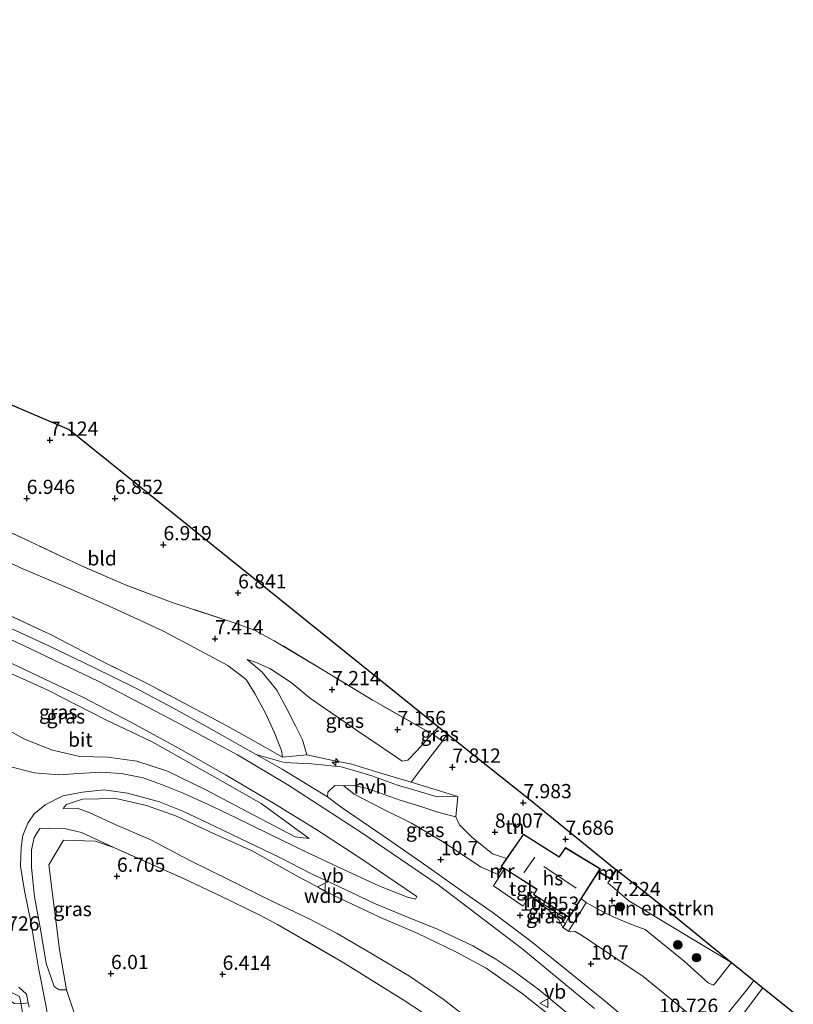
# Model space of a CAD drawing. Units: metres. Extents: x 169998 to 180002, y 424998 to 431251.
# Drawn here: x 172799 to 172935, y 426022 to 426195 of the extents above; entities that cross this region are included whole.
import ezdxf
from ezdxf.enums import TextEntityAlignment as Align

# ---------------------------------------------------------------- set-up
doc = ezdxf.new("R2010")
doc.units = ezdxf.units.M
doc.linetypes.add('IE-TERREINAFSCHEIDING', pattern=[10, 8, -2])
doc.layers.get('0').update_dxf_attribs({"lineweight": 25})
for name, color, linetype, lineweight in [('B-ME-AL-OVERIG-S-B1', 7, 'Continuous', 18), ('B-ME-GR-BOMENSTRUIKEN-GV-B6', 93, 'Continuous', 18), ('B-ME-GR-BOOM-S-B1', 93, 'Continuous', 18), ('B-ME-GW-KRUINLIJN-L-B1', 93, 'Continuous', 18), ('B-ME-GW-TEENLIJN-L-B1', 93, 'Continuous', 18), ('B-ME-IE-GRASLAND-GV-B6', 93, 'Continuous', 18), ('B-ME-IE-GRONDWERKLIJN-GROND_INGERICHT-GV-B6', 253, 'Continuous', 18), ('B-ME-IE-GRONDWERKLIJN-GROND_NIETINGERICHT-GV-B6', 253, 'Continuous', 18), ('B-ME-IE-TERREINAFSCHEIDING-DOORGANG-L-B1', 8, 'IE-TERREINAFSCHEIDING-KUNSTMATIG-OPEN', 18), ('B-ME-IE-TERREINAFSCHEIDING-RASTERHEKWERK-L-B1', 8, 'IE-TERREINAFSCHEIDING', 18), ('B-ME-KG-KADASTRAAL-DAKRAND-L-B1', 13, 'Continuous', 18), ('B-ME-KG-KADASTRAAL-NOKLIJN-L-B1', 13, 'Continuous', 18), ('B-ME-MW-MUUR-GV-B6', 8, 'IE-TERREINAFSCHEIDING-KUNSTMATIG', 18), ('B-ME-OG-BEBOUWING-GV-B6', 173, 'Continuous', 18), ('B-ME-VH-VERH_SOORT-BITUMEN-GV-B6', 8, 'IE-TERREINAFSCHEIDING-NATUURLIJK-HOUTWAL', 18), ('B-ME-VH-VERH_SOORT-HALF_VERHARDING-GV-B6', 8, 'IE-TERREINAFSCHEIDING-NATUURLIJK-HOUTWAL', 18), ('B-ME-VH-VERH_SOORT-TEGELS-GV-B6', 8, 'Continuous', 18), ('B-ME-VW-MEUBILAIR_WEGMEUBILAIR-VERKEERSBORD-S-B1', 8, 'Continuous', 18)]:
    doc.layers.add(name, color=color, linetype=linetype, lineweight=lineweight)
doc.layers.add('B-ME-GW-HOOGTEPUNT-S-B1', color=10, linetype='Continuous')
doc.layers.add('B-ME-KG-KADASTRAAL-OPNAMEDTMGRENS-L-B1', color=10, linetype='Continuous')
doc.styles.add('NLCS-ISO', font='NLCS-ISO.TTF')
doc.linetypes.add('IE-TERREINAFSCHEIDING-KUNSTMATIG', pattern='A,4,[82,NLCS.SHX,S=0.75,R=90,X=0,Y=0],4,-2', length=10)
doc.linetypes.add('IE-TERREINAFSCHEIDING-KUNSTMATIG-OPEN', pattern='A,7,-1.5,[67,NLCS.SHX,S=0.75,R=0,X=0,Y=0],-1.5', length=10)
doc.linetypes.add('IE-TERREINAFSCHEIDING-NATUURLIJK-HOUTWAL', pattern='A,7,-1.5,[67,NLCS.SHX,S=0.75,R=45,X=0,Y=0],-1.5,7,-1.5,[70,NLCS.SHX,S=0.75,R=0,X=0,Y=0],-1.5', length=20)

# ---------------------------------------------------------------- blocks, each defined once
blk = doc.blocks.new('hecto')
for p, q in [((0, 0.625), (-0.625, 0)), ((0, -0.625), (0, 0.625)), ((-0.625, 0), (0.625, 0)), ((0.625, 0), (0, -0.625))]:
    blk.add_line(p, q)
blk = doc.blocks.new('hoogtepunt')
for p, q in [((-0.5, 0), (0.5, 0)), ((0, 0.5), (0, -0.5))]:
    blk.add_line(p, q)
blk = doc.blocks.new('boom')
h = blk.add_hatch(color=256)
edge = h.paths.add_edge_path()
edge.add_arc((0, 0), 0.75, 0, 360)
blk.add_circle((0, 0), 0.75)
blk = doc.blocks.new('verkeersbord')
for p, q in [((0, 0.75), (-0.75, -0.625)), ((0.75, -0.625), (0, 0.75)), ((-0.75, -0.625), (0.75, -0.625))]:
    blk.add_line(p, q)

msp = doc.modelspace()

# ---------------------------------------------------------------- linework, layer by layer
at = {"layer": 'B-ME-GR-BOMENSTRUIKEN-GV-B6'}
msp.add_polyline3d([(172923.74, 426029.316, 6.675), (172905.703, 426040.136, 6.791), (172902.04, 426043.299, 7.658), (172902.47, 426043.971, 7.717), (172903.533, 426045.615, 7.717), (172910.428, 426040.229, 7.008), (172923.74, 426029.316, 6.675)], dxfattribs=at)
at = {"layer": 'B-ME-GW-KRUINLIJN-L-B1'}
for points in [[(172899.667, 426021.209, 10.92), (172886.923, 426031.767, 10.997), (172872.161, 426042.958, 11.014), (172858.772, 426052.075, 11.037), (172845.716, 426060.53, 11.006), (172836.917, 426065.818, 11.022), (172826.052, 426071.637, 10.986), (172812.504, 426078.707, 10.966), (172798.02, 426085.608, 10.938), (172782.4, 426092.667, 10.938), (172767.971, 426098.865, 10.93), (172751.593, 426105.784, 10.934), (172734.707, 426113.116, 10.942), (172722.297, 426118.304, 10.942), (172710.85, 426123.354, 10.926), (172697.504, 426129.11, 10.886), (172687.401, 426133.549, 10.907)], [(172849.467, 426051.094, 10.518), (172841.049, 426057.273, 10.542), (172832.881, 426061.871, 10.522), (172821.875, 426068.085, 10.518), (172813.715, 426071.98, 10.518), (172803.533, 426077.152, 10.518), (172794.162, 426081.416, 10.518), (172784.298, 426085.957, 10.538), (172776.378, 426089.541, 10.582), (172768.179, 426092.877, 10.614), (172761.268, 426095.555, 10.518)], [(172838.569, 426082.559, 7.733), (172841.259, 426080.357, 8.069), (172843.821, 426077.17, 8.468), (172845.644, 426073.805, 9.255), (172847.081, 426070.885, 9.846), (172848.348, 426068.424, 10.357), (172849.114, 426065.783, 10.824)], [(172855.571, 426060.376, 10.445), (172857.388, 426058.9, 10.78), (172862.521, 426056.251, 10.796), (172867.49, 426053.815, 10.629), (172873.244, 426050.412, 10.677), (172879.647, 426046.144, 10.728), (172882.76, 426044.794, 10.649)], [(172892.617, 426019.357, 10.442), (172886.964, 426023.845, 10.506), (172880.625, 426028.283, 10.506), (172875.377, 426031.107, 10.542), (172868.609, 426034.405, 10.53), (172862.056, 426037.21, 10.427), (172853.853, 426041.082, 10.263), (172847.482, 426044.417, 10.195), (172839.489, 426048.909, 10.019), (172832.673, 426051.962, 9.812), (172826.171, 426055.054, 9.38), (172820.88, 426056.902, 9.129), (172815.516, 426058.133, 8.949), (172809.608, 426058.011, 8.57), (172806.815, 426057.104, 8.434), (172806.246, 426056.364, 8.242)], [(172815.141, 426049.501, 6.832), (172809.479, 426052.182, 7.675), (172806.678, 426052.807, 7.979), (172803.73, 426052.921, 8.214), (172802.114, 426052.853, 8.354), (172801.108, 426051.263, 8.214), (172800.656, 426049.11, 8.11), (172800.646, 426046.011, 7.795), (172801.179, 426040.842, 7.575), (172802.316, 426034.838, 7.304), (172803.217, 426029.15, 6.896), (172804.633, 426025.086, 6.649), (172805.52, 426024.485, 6.493), (172806.798, 426024.476, 6.172)], [(172888.256, 426041.122, 10.665), (172891.642, 426038.483, 10.764), (172893.393, 426036.787, 10.784), (172894.092, 426035.459, 10.744)], [(172927.699, 426026.132, 9.826), (172926.672, 426024.81, 9.909), (172921.953, 426018.921, 10.291), (172920.774, 426018.485, 10.344), (172919.503, 426018.388, 10.314), (172918.544, 426018.649, 10.344), (172916.482, 426020.112, 10.389), (172908.227, 426026.825, 10.464), (172897.563, 426034.017, 10.419), (172896.295, 426034.741, 10.411), (172895.1, 426034.836, 10.7)], [(172787.671, 426027.083, 6.338), (172789.794, 426025.544, 6.626), (172791.565, 426024.887, 6.562), (172793.213, 426024.663, 6.554), (172794.467, 426024.189, 6.522), (172796.686, 426022.739, 6.586), (172797.668, 426022.106, 6.594), (172798.822, 426022.02, 6.746)]]:
    msp.add_polyline3d(points, dxfattribs=at)
at = {"layer": 'B-ME-GW-TEENLIJN-L-B1'}
msp.add_line((172894.543, 426037.079, 10.221), (172888.256, 426041.122, 10.665), dxfattribs=at)
for points in [[(172844.794, 426065.412, 10.964), (172844.643, 426066.582, 10.493), (172843.409, 426069.686, 9.83), (172841.757, 426073.223, 8.995), (172840.005, 426076.499, 8.261), (172838.4, 426079.065, 7.725), (172835.201, 426081.516, 7.606), (172831.049, 426083.767, 7.578), (172823.746, 426087.595, 7.594), (172814.859, 426091.692, 7.749), (172807.197, 426095.095, 7.705), (172798.721, 426098.678, 7.749), (172790.86, 426102.41, 7.757), (172782.044, 426106.34, 7.725), (172771.782, 426111.191, 7.705), (172761.852, 426115.263, 7.682), (172751.819, 426119.735, 7.69), (172745.687, 426122.432, 7.69), (172739.797, 426125.14, 7.678), (172732.522, 426128.389, 7.606), (172725.17, 426131.479, 7.522), (172717.326, 426135.098, 7.486), (172709.294, 426138.727, 7.53), (172694.1, 426144.842, 7.699)], [(172761.268, 426095.555, 10.518), (172764.129, 426092.709, 10.419), (172769.43, 426088.572, 10.243), (172774.713, 426084.572, 9.847), (172781.083, 426079.539, 9.56), (172786.337, 426075.966, 9.296), (172791.104, 426072.915, 9.177), (172795.044, 426070.946, 9.077), (172799.452, 426068.546, 8.913), (172804.373, 426066.603, 8.917), (172809.14, 426065.534, 8.989), (172814.119, 426065.421, 9.125), (172819.216, 426064.677, 9.412), (172824.595, 426062.948, 9.544), (172831.217, 426059.739, 9.851), (172839.792, 426055.207, 10.059), (172847.036, 426051.376, 10.335), (172849.467, 426051.094, 10.518)], [(172872.264, 426070.731, 6.943), (172871.11, 426069.526, 6.983), (172868.412, 426066.533, 7.338), (172866.86, 426064.884, 7.67), (172865.871, 426064.711, 7.741), (172864.698, 426065.501, 7.741), (172857.623, 426070.273, 7.586), (172849.741, 426075.684, 7.526), (172846.319, 426078.552, 7.65), (172842.583, 426080.996, 7.678), (172840.031, 426082.12, 7.737), (172838.569, 426082.559, 7.733)], [(172855.571, 426060.376, 10.445), (172857.405, 426060.418, 10.213), (172859.705, 426059.876, 9.914), (172862.692, 426058.858, 9.647), (172865.701, 426057.803, 9.27), (172868.953, 426056.756, 8.816), (172872.309, 426055.674, 8.64), (172875.318, 426054.909, 8.452), (172875.918, 426053.473, 8.433), (172878.078, 426051.319, 8.386), (172881.721, 426048.423, 8.408), (172884.211, 426047.586, 7.897)], [(172878.497, 426018.626, 7.384), (172873.086, 426022.828, 7.396), (172867.124, 426026.874, 7.4), (172860.348, 426030.954, 7.32), (172854.418, 426034.425, 7.316), (172849.484, 426036.963, 7.344), (172842.368, 426040.351, 7.288), (172835.762, 426043.662, 7.252), (172828.401, 426047.294, 7.088), (172821.648, 426050.883, 6.996), (172815.366, 426053.555, 6.944), (172812.953, 426054.67, 7.144), (172810.811, 426055.682, 7.587), (172808.687, 426056.403, 7.987), (172806.246, 426056.364, 8.242)], [(172815.141, 426049.501, 6.832), (172811.835, 426050.601, 6.847), (172806.311, 426050.821, 6.915), (172803.722, 426046.47, 6.787), (172805.561, 426031.583, 6.532), (172806.798, 426024.476, 6.172)], [(172923.74, 426029.316, 6.675), (172921.571, 426026.536, 6.931), (172921.008, 426025.784, 7.027), (172920.604, 426025.29, 7.047), (172919.668, 426025.742, 7.067), (172915.466, 426029.506, 6.899), (172908.611, 426035.131, 6.951), (172905.882, 426036.118, 7.222), (172902.952, 426037.306, 7.51), (172901.265, 426038.136, 7.666), (172898.183, 426039.861, 7.929)]]:
    msp.add_polyline3d(points, dxfattribs=at)
at = {"layer": 'B-ME-IE-GRASLAND-GV-B6'}
for points in [[(172790.243, 426108.052, 7.454), (172801.397, 426102.82, 7.502), (172809.329, 426099.081, 7.45), (172817.318, 426095.622, 7.422), (172825.582, 426092.541, 7.29), (172836.852, 426088.836, 7.106), (172839.869, 426087.719, 7.095), (172843.359, 426085.873, 7.075), (172851.768, 426080.83, 7.126), (172859.964, 426075.819, 7.126), (172869.318, 426070.473, 6.999), (172871.11, 426069.526, 6.983), (172868.412, 426066.533, 7.338), (172866.86, 426064.884, 7.67), (172865.871, 426064.711, 7.741), (172864.698, 426065.501, 7.741), (172857.623, 426070.273, 7.586), (172849.741, 426075.684, 7.526), (172846.319, 426078.552, 7.65), (172842.583, 426080.996, 7.678), (172840.031, 426082.12, 7.737), (172838.569, 426082.559, 7.733), (172841.259, 426080.357, 8.069), (172843.821, 426077.17, 8.468), (172845.644, 426073.805, 9.255), (172847.081, 426070.885, 9.846), (172848.348, 426068.424, 10.357), (172849.114, 426065.783, 10.824), (172844.794, 426065.412, 10.964)], [(172844.794, 426065.412, 10.964), (172844.643, 426066.582, 10.493), (172843.409, 426069.686, 9.83), (172841.757, 426073.223, 8.995), (172840.005, 426076.499, 8.261), (172838.4, 426079.065, 7.725), (172835.201, 426081.516, 7.606), (172831.049, 426083.767, 7.578), (172823.746, 426087.595, 7.594), (172814.859, 426091.692, 7.749), (172807.197, 426095.095, 7.705), (172798.721, 426098.678, 7.749), (172790.86, 426102.41, 7.757)], [(172790.86, 426102.41, 7.757), (172798.721, 426098.678, 7.749), (172807.197, 426095.095, 7.705), (172814.859, 426091.692, 7.749), (172823.746, 426087.595, 7.594), (172831.049, 426083.767, 7.578), (172835.201, 426081.516, 7.606), (172838.4, 426079.065, 7.725), (172840.005, 426076.499, 8.261), (172841.757, 426073.223, 8.995), (172843.409, 426069.686, 9.83), (172844.643, 426066.582, 10.493), (172844.794, 426065.412, 10.964)], [(172794.762, 426091.267, 10.892), (172804.116, 426086.879, 11.002), (172812.676, 426082.457, 10.96), (172821.148, 426078.288, 10.948), (172829.498, 426073.835, 10.948), (172835.148, 426070.859, 10.948), (172840.603, 426067.778, 10.964), (172844.794, 426065.412, 10.964)], [(172844.794, 426065.412, 10.964), (172840.603, 426067.778, 10.964), (172835.148, 426070.859, 10.948), (172829.498, 426073.835, 10.948), (172821.148, 426078.288, 10.948), (172812.676, 426082.457, 10.96), (172804.116, 426086.879, 11.002), (172794.762, 426091.267, 10.892)], [(172844.794, 426065.412, 10.964), (172849.114, 426065.783, 10.824), (172853.935, 426064.743, 10.665), (172856.766, 426064.229, 10.405), (172862.098, 426062.559, 9.85), (172867.435, 426061.007, 9.051), (172875.634, 426058.479, 8.273), (172871.593, 426058.561, 8.613), (172868.497, 426059.476, 8.911), (172865.057, 426060.465, 9.231), (172860.489, 426062.118, 9.786), (172857.167, 426063.093, 10.256), (172855.134, 426063.7, 10.504), (172849.928, 426064.199, 10.732), (172845.094, 426064.47, 10.815), (172840.162, 426065.869, 10.943), (172831.34, 426070.875, 10.916), (172825.525, 426074.096, 10.984), (172818.9, 426077.597, 10.93), (172811.513, 426081.237, 10.964), (172803.698, 426084.991, 10.964), (172794.106, 426089.377, 10.904)], [(172790.373, 426085.066, 10.728), (172799.446, 426080.801, 10.728), (172809.672, 426075.939, 10.72), (172818.228, 426071.465, 10.68), (172826.491, 426066.989, 10.68), (172834.897, 426062.215, 10.68), (172843.227, 426057.334, 10.68), (172850.646, 426052.755, 10.68), (172858.61, 426047.611, 10.68), (172864.601, 426043.503, 10.744), (172868.439, 426040.891, 10.768), (172868.177, 426040.438, 10.808), (172866.769, 426040.763, 10.736), (172861.765, 426042.755, 10.633), (172855.428, 426045.691, 10.493), (172848.913, 426048.757, 10.325), (172842.283, 426051.96, 10.066), (172836.663, 426054.742, 9.87), (172831.529, 426057.188, 9.674), (172827.309, 426059.083, 9.494), (172823.549, 426060.609, 9.443), (172820.303, 426061.755, 9.291), (172816.493, 426062.533, 9.067), (172812.821, 426062.733, 8.876), (172808.968, 426062.501, 8.816), (172805.461, 426062.298, 8.716), (172801.207, 426062.66, 8.716), (172796.562, 426063.813, 8.836)], [(172849.114, 426065.783, 10.824), (172848.348, 426068.424, 10.357), (172847.081, 426070.885, 9.846), (172845.644, 426073.805, 9.255), (172843.821, 426077.17, 8.468), (172841.259, 426080.357, 8.069), (172838.569, 426082.559, 7.733), (172840.031, 426082.12, 7.737), (172842.583, 426080.996, 7.678), (172846.319, 426078.552, 7.65), (172849.741, 426075.684, 7.526), (172857.623, 426070.273, 7.586), (172864.698, 426065.501, 7.741), (172865.871, 426064.711, 7.741), (172866.86, 426064.884, 7.67), (172868.412, 426066.533, 7.338), (172871.11, 426069.526, 6.983), (172872.967, 426068.187, 7.594), (172869.005, 426063.105, 8.348), (172867.435, 426061.007, 9.051), (172862.098, 426062.559, 9.85), (172856.766, 426064.229, 10.405), (172853.935, 426064.743, 10.665), (172849.114, 426065.783, 10.824)], [(172794.162, 426081.416, 10.518), (172803.533, 426077.152, 10.518), (172813.715, 426071.98, 10.518), (172821.875, 426068.085, 10.518), (172832.881, 426061.871, 10.522), (172841.049, 426057.273, 10.542)], [(172849.467, 426051.094, 10.518), (172841.049, 426057.273, 10.542), (172832.881, 426061.871, 10.522), (172821.875, 426068.085, 10.518), (172813.715, 426071.98, 10.518), (172803.533, 426077.152, 10.518), (172794.162, 426081.416, 10.518)], [(172841.049, 426057.273, 10.542), (172849.467, 426051.094, 10.518), (172847.036, 426051.376, 10.335), (172839.792, 426055.207, 10.059), (172831.217, 426059.739, 9.851), (172824.595, 426062.948, 9.544), (172819.216, 426064.677, 9.412), (172814.119, 426065.421, 9.125), (172809.14, 426065.534, 8.989), (172804.373, 426066.603, 8.917), (172799.452, 426068.546, 8.913), (172795.044, 426070.946, 9.077)], [(172795.044, 426070.946, 9.077), (172799.452, 426068.546, 8.913), (172804.373, 426066.603, 8.917), (172809.14, 426065.534, 8.989), (172814.119, 426065.421, 9.125), (172819.216, 426064.677, 9.412), (172824.595, 426062.948, 9.544), (172831.217, 426059.739, 9.851), (172839.792, 426055.207, 10.059), (172847.036, 426051.376, 10.335), (172849.467, 426051.094, 10.518)], [(172872.967, 426068.187, 7.594), (172871.11, 426069.526, 6.983), (172872.264, 426070.731, 6.943), (172873.78, 426069.512, 7.646), (172872.967, 426068.187, 7.594)], [(172905.321, 426019.353, 10.772), (172901.279, 426022.744, 10.851), (172894.545, 426028.197, 10.88), (172888.503, 426033.031, 10.88), (172881.855, 426038.049, 10.958), (172876.476, 426041.767, 10.916), (172869.215, 426046.914, 10.916), (172862.528, 426051.543, 10.916), (172855.099, 426056.591, 10.948), (172852.742, 426058.404, 10.831), (172852.771, 426059.216, 10.795), (172854.031, 426060.41, 10.667), (172855.571, 426060.376, 10.445)], [(172875.318, 426054.909, 8.452), (172875.918, 426053.473, 8.433), (172878.078, 426051.319, 8.386), (172881.721, 426048.423, 8.408), (172884.211, 426047.586, 7.897), (172883.235, 426046.182, 9.802), (172883.501, 426046.012, 9.819), (172882.76, 426044.794, 10.649), (172879.647, 426046.144, 10.728), (172873.244, 426050.412, 10.677), (172867.49, 426053.815, 10.629), (172862.521, 426056.251, 10.796), (172857.388, 426058.9, 10.78), (172855.571, 426060.376, 10.445), (172857.405, 426060.418, 10.213), (172859.705, 426059.876, 9.914), (172862.692, 426058.858, 9.647), (172865.701, 426057.803, 9.27), (172868.953, 426056.756, 8.816), (172872.309, 426055.674, 8.64), (172875.318, 426054.909, 8.452)], [(172855.571, 426060.376, 10.445), (172857.388, 426058.9, 10.78), (172862.521, 426056.251, 10.796), (172867.49, 426053.815, 10.629), (172873.244, 426050.412, 10.677), (172879.647, 426046.144, 10.728), (172882.76, 426044.794, 10.649), (172883.092, 426044.578, 10.661), (172881.888, 426042.8, 10.732), (172887.112, 426039.233, 10.74), (172888.256, 426041.122, 10.665), (172891.642, 426038.483, 10.764), (172893.393, 426036.787, 10.784), (172894.092, 426035.459, 10.744), (172895.1, 426034.836, 10.7), (172896.295, 426034.741, 10.411), (172897.563, 426034.017, 10.419), (172908.227, 426026.825, 10.464), (172916.482, 426020.112, 10.389)], [(172803.992, 426017.004, 6.464), (172803.151, 426022.161, 6.631), (172801.911, 426028.367, 7.046), (172800.556, 426036.443, 7.366), (172799.438, 426041.912, 7.715), (172798.712, 426046.212, 8.067), (172798.861, 426049.513, 8.141), (172799.123, 426051.637, 8.321), (172799.997, 426053.788, 8.376), (172801.13, 426055.463, 8.372), (172803.077, 426056.999, 8.38), (172806.153, 426058.611, 8.452), (172809.615, 426059.251, 8.632), (172813.455, 426059.626, 8.792), (172817.568, 426059.053, 8.979), (172823.149, 426057.534, 9.2), (172827.254, 426055.9, 9.427), (172832.945, 426053.213, 9.712), (172838.805, 426050.402, 10.004), (172844.323, 426047.73, 10.133), (172849.933, 426044.916, 10.388), (172854.838, 426042.596, 10.373), (172860.897, 426039.739, 10.481), (172866.376, 426037.446, 10.577), (172872.044, 426035.184, 10.617), (172878.298, 426032.237, 10.674), (172882.332, 426029.875, 10.695), (172885.513, 426027.756, 10.697), (172889.957, 426024.471, 10.756), (172897.87, 426017.922, 10.703)], [(172878.497, 426018.626, 7.384), (172873.086, 426022.828, 7.396), (172867.124, 426026.874, 7.4), (172860.348, 426030.954, 7.32), (172854.418, 426034.425, 7.316), (172849.484, 426036.963, 7.344), (172842.368, 426040.351, 7.288), (172835.762, 426043.662, 7.252), (172828.401, 426047.294, 7.088), (172821.648, 426050.883, 6.996), (172815.366, 426053.555, 6.944), (172812.953, 426054.67, 7.144), (172810.811, 426055.682, 7.587), (172808.687, 426056.403, 7.987), (172806.246, 426056.364, 8.242), (172806.815, 426057.104, 8.434), (172809.608, 426058.011, 8.57), (172815.516, 426058.133, 8.949), (172820.88, 426056.902, 9.129), (172826.171, 426055.054, 9.38), (172832.673, 426051.962, 9.812), (172839.489, 426048.909, 10.019), (172847.482, 426044.417, 10.195), (172853.853, 426041.082, 10.263), (172862.056, 426037.21, 10.427), (172868.609, 426034.405, 10.53), (172875.377, 426031.107, 10.542), (172880.625, 426028.283, 10.506), (172886.964, 426023.845, 10.506), (172892.617, 426019.357, 10.442)], [(172892.617, 426019.357, 10.442), (172886.964, 426023.845, 10.506), (172880.625, 426028.283, 10.506), (172875.377, 426031.107, 10.542), (172868.609, 426034.405, 10.53), (172862.056, 426037.21, 10.427), (172853.853, 426041.082, 10.263), (172847.482, 426044.417, 10.195), (172839.489, 426048.909, 10.019), (172832.673, 426051.962, 9.812), (172826.171, 426055.054, 9.38), (172820.88, 426056.902, 9.129), (172815.516, 426058.133, 8.949), (172809.608, 426058.011, 8.57), (172806.815, 426057.104, 8.434), (172806.246, 426056.364, 8.242), (172808.687, 426056.403, 7.987), (172810.811, 426055.682, 7.587), (172812.953, 426054.67, 7.144), (172815.366, 426053.555, 6.944), (172821.648, 426050.883, 6.996), (172828.401, 426047.294, 7.088), (172835.762, 426043.662, 7.252), (172842.368, 426040.351, 7.288), (172849.484, 426036.963, 7.344), (172854.418, 426034.425, 7.316), (172860.348, 426030.954, 7.32), (172867.124, 426026.874, 7.4), (172873.086, 426022.828, 7.396), (172878.497, 426018.626, 7.384)], [(172815.141, 426049.501, 6.832), (172811.835, 426050.601, 6.847), (172806.311, 426050.821, 6.915), (172803.722, 426046.47, 6.787), (172805.561, 426031.583, 6.532), (172806.798, 426024.476, 6.172), (172805.52, 426024.485, 6.493), (172804.633, 426025.086, 6.649), (172803.217, 426029.15, 6.896), (172802.316, 426034.838, 7.304), (172801.179, 426040.842, 7.575), (172800.646, 426046.011, 7.795), (172800.656, 426049.11, 8.11), (172801.108, 426051.263, 8.214), (172802.114, 426052.853, 8.354), (172803.73, 426052.921, 8.214), (172806.678, 426052.807, 7.979), (172809.479, 426052.182, 7.675), (172815.141, 426049.501, 6.832)], [(172869.586, 426020.402, 7.305), (172866.029, 426022.753, 7.365), (172855.767, 426029.145, 7.17), (172843.902, 426035.987, 7.29), (172840.819, 426037.603, 7.215), (172833.722, 426041.081, 7.2), (172827.418, 426044.07, 7.08), (172815.141, 426049.501, 6.832), (172809.479, 426052.182, 7.675), (172806.678, 426052.807, 7.979), (172803.73, 426052.921, 8.214), (172802.114, 426052.853, 8.354), (172801.108, 426051.263, 8.214), (172800.656, 426049.11, 8.11), (172800.646, 426046.011, 7.795), (172801.179, 426040.842, 7.575), (172802.316, 426034.838, 7.304), (172803.217, 426029.15, 6.896), (172804.633, 426025.086, 6.649), (172805.52, 426024.485, 6.493), (172806.798, 426024.476, 6.172), (172808.506, 426019.4, 6.242)], [(172902.47, 426043.971, 7.717), (172902.04, 426043.299, 7.658), (172905.703, 426040.136, 6.791), (172923.74, 426029.316, 6.675), (172921.571, 426026.536, 6.931), (172921.008, 426025.784, 7.027), (172920.604, 426025.29, 7.047), (172919.668, 426025.742, 7.067), (172915.466, 426029.506, 6.899), (172908.611, 426035.131, 6.951), (172905.882, 426036.118, 7.222), (172902.952, 426037.306, 7.51), (172901.265, 426038.136, 7.666), (172898.183, 426039.861, 7.929), (172897.319, 426040.465, 7.897), (172900.365, 426045.24, 7.897), (172902.47, 426043.971, 7.717)], [(172888.256, 426041.122, 10.665), (172894.543, 426037.079, 10.221), (172894.161, 426036.444, 10.357), (172894.555, 426036.178, 10.357), (172894.092, 426035.459, 10.744), (172893.393, 426036.787, 10.784), (172891.642, 426038.483, 10.764), (172888.256, 426041.122, 10.665)], [(172923.74, 426029.316, 6.675), (172927.699, 426026.132, 9.826), (172926.672, 426024.81, 9.909), (172921.953, 426018.921, 10.291), (172920.774, 426018.485, 10.344), (172919.503, 426018.388, 10.314), (172918.544, 426018.649, 10.344), (172916.482, 426020.112, 10.389), (172908.227, 426026.825, 10.464), (172897.563, 426034.017, 10.419), (172896.295, 426034.741, 10.411), (172895.1, 426034.836, 10.7), (172896.29, 426036.696, 9.315), (172898.183, 426039.861, 7.929), (172901.265, 426038.136, 7.666), (172902.952, 426037.306, 7.51), (172905.882, 426036.118, 7.222), (172908.611, 426035.131, 6.951), (172915.466, 426029.506, 6.899), (172919.668, 426025.742, 7.067), (172920.604, 426025.29, 7.047), (172921.008, 426025.784, 7.027), (172921.571, 426026.536, 6.931), (172923.74, 426029.316, 6.675)], [(172779.727, 426021.039, 5.12), (172784.709, 426024.852, 5.872), (172787.671, 426027.083, 6.338), (172789.794, 426025.544, 6.626), (172791.565, 426024.887, 6.562), (172793.213, 426024.663, 6.554), (172794.467, 426024.189, 6.522), (172796.686, 426022.739, 6.586), (172797.668, 426022.106, 6.594), (172798.822, 426022.02, 6.746)], [(172798.822, 426022.02, 6.746), (172797.668, 426022.106, 6.594), (172796.686, 426022.739, 6.586), (172794.467, 426024.189, 6.522), (172793.213, 426024.663, 6.554), (172791.565, 426024.887, 6.562), (172789.794, 426025.544, 6.626), (172787.671, 426027.083, 6.338), (172789.041, 426028.116, 6.554), (172792.449, 426026.316, 6.738), (172794.502, 426025.976, 6.81), (172796.088, 426024.566, 6.746), (172798.548, 426023.324, 6.81), (172798.822, 426022.02, 6.746)], [(172921.953, 426018.921, 10.291), (172926.672, 426024.81, 9.909), (172927.699, 426026.132, 9.826), (172929.26, 426024.876, 10.058), (172925.686, 426020.073, 10.249)], [(172798.855, 426021.862, 6.738), (172798.822, 426022.02, 6.746), (172800.099, 426022.198, 6.778), (172800.26, 426021.441, 6.739)], [(172798.822, 426022.02, 6.746), (172798.855, 426021.862, 6.738), (172800.53, 426011.917, 6.482), (172803.002, 425999.302, 6.242), (172805.36, 425986.518, 6.218), (172809.32, 425967.058, 6.314), (172813.825, 425947.392, 6.378), (172818.52, 425927.666, 6.45), (172823.638, 425908.665, 6.514), (172829.4, 425888.761, 6.706), (172834.038, 425873.17, 6.842), (172841.605, 425851.249, 7.21), (172847.322, 425834.59, 7.25), (172854.323, 425815.887, 7.474), (172861.325, 425797.682, 7.618), (172870.33, 425774.519, 7.834), (172877.397, 425756.518, 7.775)]]:
    msp.add_polyline3d(points, dxfattribs=at)
at = {"layer": 'B-ME-IE-GRONDWERKLIJN-GROND_INGERICHT-GV-B6'}
for points in [[(172872.264, 426070.731, 6.943), (172871.11, 426069.526, 6.983), (172869.318, 426070.473, 6.999), (172859.964, 426075.819, 7.126), (172851.768, 426080.83, 7.126), (172843.359, 426085.873, 7.075), (172839.869, 426087.719, 7.095), (172836.852, 426088.836, 7.106), (172825.582, 426092.541, 7.29), (172817.318, 426095.622, 7.422), (172809.329, 426099.081, 7.45), (172801.397, 426102.82, 7.502), (172790.243, 426108.052, 7.454), (172779.525, 426112.669, 7.45), (172768.7, 426117.473, 7.45), (172757.94, 426122.193, 7.446), (172748.512, 426125.915, 7.454), (172751.464, 426130.756, 6.975), (172753.601, 426133.795, 6.975), (172760.198, 426143.038, 6.975), (172807.274, 426123.019, 7.188), (172872.264, 426070.731, 6.943)], [(172903.455, 426045.678, 7.717), (172902.436, 426044.109, 7.724), (172900.419, 426045.325, 7.897), (172900.703, 426045.769, 7.897), (172894.559, 426049.488, 7.897), (172893.469, 426047.859, 7.897), (172887.194, 426051.88, 7.897), (172884.211, 426047.586, 7.897), (172881.721, 426048.423, 8.408), (172878.078, 426051.319, 8.386), (172875.918, 426053.473, 8.433), (172875.318, 426054.909, 8.452), (172875.634, 426058.479, 8.273), (172867.435, 426061.007, 9.051), (172869.005, 426063.105, 8.348), (172872.967, 426068.187, 7.594), (172873.78, 426069.512, 7.646), (172888.064, 426058.138, 8.035), (172903.455, 426045.678, 7.717)], [(172808.506, 426019.4, 6.242), (172806.798, 426024.476, 6.172), (172805.561, 426031.583, 6.532), (172803.722, 426046.47, 6.787), (172806.311, 426050.821, 6.915), (172811.835, 426050.601, 6.847), (172815.141, 426049.501, 6.832)], [(172815.141, 426049.501, 6.832), (172827.418, 426044.07, 7.08), (172833.722, 426041.081, 7.2), (172840.819, 426037.603, 7.215), (172843.902, 426035.987, 7.29), (172855.767, 426029.145, 7.17), (172866.029, 426022.753, 7.365), (172869.586, 426020.402, 7.305)]]:
    msp.add_polyline3d(points, dxfattribs=at)
at = {"layer": 'B-ME-IE-GRONDWERKLIJN-GROND_NIETINGERICHT-GV-B6'}
for points in [[(172798.42, 426024.974, 6.893), (172799.772, 426023.739, 6.858)], [(172799.772, 426023.739, 6.858), (172800.099, 426022.198, 6.778), (172798.822, 426022.02, 6.746), (172798.548, 426023.324, 6.81)]]:
    msp.add_polyline3d(points, dxfattribs=at)
at = {"layer": 'B-ME-IE-TERREINAFSCHEIDING-DOORGANG-L-B1'}
for p, q in [((172844.794, 426065.412, 10.964), (172849.114, 426065.783, 10.824)), ((172875.318, 426054.909, 8.452), (172875.634, 426058.479, 8.273))]:
    msp.add_line(p, q, dxfattribs=at)
at = {"layer": 'B-ME-IE-TERREINAFSCHEIDING-RASTERHEKWERK-L-B1'}
msp.add_line((172867.435, 426061.007, 9.051), (172875.634, 426058.479, 8.273), dxfattribs=at)
for points in [[(172844.794, 426065.412, 10.964), (172840.603, 426067.778, 10.964), (172835.148, 426070.859, 10.948), (172829.498, 426073.835, 10.948), (172821.148, 426078.288, 10.948), (172812.676, 426082.457, 10.96), (172804.116, 426086.879, 11.002), (172794.762, 426091.267, 10.892), (172786.846, 426094.951, 10.879), (172778.228, 426098.543, 10.816), (172766.744, 426103.407, 10.816), (172755.278, 426108.357, 10.876), (172746.663, 426111.967, 10.876), (172736.264, 426116.421, 10.876), (172724.139, 426121.6, 10.852), (172712.133, 426126.819, 10.848), (172700.271, 426131.921, 10.868), (172689.233, 426136.638, 10.964), (172677.535, 426141.888, 10.903), (172669.018, 426145.615, 10.895), (172652.118, 426152.946, 10.964)], [(172872.967, 426068.187, 7.594), (172871.11, 426069.526, 6.983), (172869.318, 426070.473, 6.999), (172859.964, 426075.819, 7.126), (172851.768, 426080.83, 7.126), (172843.359, 426085.873, 7.075), (172839.869, 426087.719, 7.095), (172836.852, 426088.836, 7.106), (172825.582, 426092.541, 7.29), (172817.318, 426095.622, 7.422), (172809.329, 426099.081, 7.45), (172801.397, 426102.82, 7.502), (172790.243, 426108.052, 7.454), (172779.525, 426112.669, 7.45), (172768.7, 426117.473, 7.45), (172757.94, 426122.193, 7.446), (172748.512, 426125.915, 7.454)], [(172849.114, 426065.783, 10.824), (172853.935, 426064.743, 10.665), (172856.766, 426064.229, 10.405), (172862.098, 426062.559, 9.85), (172867.435, 426061.007, 9.051), (172869.005, 426063.105, 8.348), (172872.967, 426068.187, 7.594), (172873.78, 426069.512, 7.646)], [(172977.141, 425906.721, 6.382), (172970.842, 425913.354, 6.592), (172966.521, 425918.001, 6.802), (172951.163, 425935.954, 6.742), (172938.449, 425950.896, 6.72), (172925.998, 425965.044, 6.615), (172912.425, 425980.047, 6.742), (172904.947, 425987.997, 6.825), (172900.834, 425992.382, 6.915), (172893.676, 425999.577, 7.08), (172889.247, 426003.785, 7.125), (172878.79, 426013.22, 7.155), (172872.319, 426018.485, 7.267), (172869.586, 426020.402, 7.305), (172866.029, 426022.753, 7.365), (172855.767, 426029.145, 7.17), (172843.902, 426035.987, 7.29), (172840.819, 426037.603, 7.215), (172833.722, 426041.081, 7.2), (172827.418, 426044.07, 7.08), (172815.141, 426049.501, 6.832)], [(172798.822, 426022.02, 6.746), (172798.548, 426023.324, 6.81), (172796.088, 426024.566, 6.746), (172794.502, 426025.976, 6.81), (172792.449, 426026.316, 6.738), (172789.041, 426028.116, 6.554)], [(172877.397, 425756.518, 7.775), (172870.33, 425774.519, 7.834), (172861.325, 425797.682, 7.618), (172854.323, 425815.887, 7.474), (172847.322, 425834.59, 7.25), (172841.605, 425851.249, 7.21), (172834.038, 425873.17, 6.842), (172829.4, 425888.761, 6.706), (172823.638, 425908.665, 6.514), (172818.52, 425927.666, 6.45), (172813.825, 425947.392, 6.378), (172809.32, 425967.058, 6.314), (172805.36, 425986.518, 6.218), (172803.002, 425999.302, 6.242), (172800.53, 426011.917, 6.482), (172798.855, 426021.862, 6.738), (172798.822, 426022.02, 6.746)]]:
    msp.add_polyline3d(points, dxfattribs=at)
at = {"layer": 'B-ME-KG-KADASTRAAL-DAKRAND-L-B1'}
msp.add_polyline3d([(172900.633, 426045.753, 10.401), (172895.225, 426037.276, 10.322), (172889.009, 426041.241, 10.653), (172889.606, 426042.177, 14.601), (172883.306, 426046.196, 13.992), (172887.207, 426051.812, 13.997), (172893.483, 426047.791, 13.777), (172894.574, 426049.42, 10.868), (172900.633, 426045.753, 10.401)], dxfattribs=at)
at = {"layer": 'B-ME-KG-KADASTRAAL-NOKLIJN-L-B1'}
for p, q in [((172889.187, 426047.818, 17.936), (172887.267, 426045.066, 17.936)), ((172890.791, 426046.168, 15.952), (172896.476, 426042.38, 15.948))]:
    msp.add_line(p, q, dxfattribs=at)
at = {"layer": 'B-ME-KG-KADASTRAAL-OPNAMEDTMGRENS-L-B1'}
msp.add_polyline3d([(172637.825, 426195.04, 7.138), (172706.697, 426165.784, 7), (172760.198, 426143.038, 6.975), (172807.274, 426123.019, 7.188), (172872.264, 426070.731, 6.943), (172873.78, 426069.512, 7.646), (172888.064, 426058.138, 8.035), (172903.455, 426045.678, 7.717), (172903.533, 426045.615, 7.717), (172910.428, 426040.229, 7.008), (172923.74, 426029.316, 6.675), (172927.699, 426026.132, 9.826), (172929.26, 426024.876, 10.058), (172933.039, 426021.835, 10.01), (172934.28, 426020.837, 10.01), (172938.978, 426017.057, 6.871), (172985.42, 425979.692, 6.872), (173014.352, 425962.905, 6.648), (173140.43, 425889.535, 6.648)], dxfattribs=at)
at = {"layer": 'B-ME-MW-MUUR-GV-B6'}
for points in [[(172883.827, 426045.804, 10.661), (172883.092, 426044.578, 10.661), (172882.76, 426044.794, 10.649), (172883.501, 426046.012, 9.819), (172883.827, 426045.804, 10.661)], [(172903.533, 426045.615, 7.717), (172902.47, 426043.971, 7.717), (172900.365, 426045.24, 7.897), (172900.419, 426045.325, 7.897), (172902.436, 426044.109, 7.724), (172903.455, 426045.678, 7.717), (172903.533, 426045.615, 7.717)], [(172895.186, 426037.242, 9.766), (172894.555, 426036.178, 10.357), (172894.161, 426036.444, 10.357), (172894.543, 426037.079, 10.221), (172894.792, 426037.493, 10.132), (172895.186, 426037.242, 9.766)]]:
    msp.add_polyline3d(points, dxfattribs=at)
at = {"layer": 'B-ME-OG-BEBOUWING-GV-B6'}
for points in [[(172900.703, 426045.769, 7.897), (172900.419, 426045.325, 7.897), (172900.365, 426045.24, 7.897), (172897.319, 426040.465, 7.897), (172895.24, 426037.207, 8.842), (172895.186, 426037.242, 9.766), (172894.792, 426037.493, 10.132), (172888.94, 426041.226, 10.427), (172889.102, 426041.479, 10.645), (172889.537, 426042.161, 10.501), (172883.827, 426045.804, 10.661), (172883.501, 426046.012, 9.819), (172883.235, 426046.182, 9.802), (172884.211, 426047.586, 7.897), (172887.194, 426051.88, 7.897), (172893.469, 426047.859, 7.897), (172894.559, 426049.488, 7.897), (172900.703, 426045.769, 7.897)], [(172898.183, 426039.861, 7.929), (172896.29, 426036.696, 9.315), (172895.1, 426034.836, 10.7), (172894.092, 426035.459, 10.744), (172894.555, 426036.178, 10.357), (172895.186, 426037.242, 9.766), (172895.24, 426037.207, 8.842), (172897.319, 426040.465, 7.897), (172898.183, 426039.861, 7.929)]]:
    msp.add_polyline3d(points, dxfattribs=at)
at = {"layer": 'B-ME-VH-VERH_SOORT-BITUMEN-GV-B6'}
for points in [[(172794.106, 426089.377, 10.904), (172803.698, 426084.991, 10.964), (172811.513, 426081.237, 10.964), (172818.9, 426077.597, 10.93), (172825.525, 426074.096, 10.984), (172831.34, 426070.875, 10.916), (172840.162, 426065.869, 10.943)], [(172868.177, 426040.438, 10.808), (172868.439, 426040.891, 10.768), (172864.601, 426043.503, 10.744), (172858.61, 426047.611, 10.68), (172850.646, 426052.755, 10.68), (172843.227, 426057.334, 10.68), (172834.897, 426062.215, 10.68), (172826.491, 426066.989, 10.68), (172818.228, 426071.465, 10.68), (172809.672, 426075.939, 10.72), (172799.446, 426080.801, 10.728), (172790.373, 426085.066, 10.728)], [(172840.162, 426065.869, 10.943), (172844.719, 426063.266, 10.849), (172852.742, 426058.404, 10.831), (172855.099, 426056.591, 10.948), (172862.528, 426051.543, 10.916), (172869.215, 426046.914, 10.916), (172876.476, 426041.767, 10.916), (172881.855, 426038.049, 10.958), (172888.503, 426033.031, 10.88), (172894.545, 426028.197, 10.88), (172901.279, 426022.744, 10.851), (172905.321, 426019.353, 10.772)], [(172796.562, 426063.813, 8.836), (172801.207, 426062.66, 8.716), (172805.461, 426062.298, 8.716), (172808.968, 426062.501, 8.816), (172812.821, 426062.733, 8.876), (172816.493, 426062.533, 9.067), (172820.303, 426061.755, 9.291), (172823.549, 426060.609, 9.443), (172827.309, 426059.083, 9.494), (172831.529, 426057.188, 9.674), (172836.663, 426054.742, 9.87), (172842.283, 426051.96, 10.066), (172848.913, 426048.757, 10.325), (172855.428, 426045.691, 10.493), (172861.765, 426042.755, 10.633), (172866.769, 426040.763, 10.736), (172868.177, 426040.438, 10.808)], [(172897.87, 426017.922, 10.703), (172889.957, 426024.471, 10.756), (172885.513, 426027.756, 10.697), (172882.332, 426029.875, 10.695), (172878.298, 426032.237, 10.674), (172872.044, 426035.184, 10.617), (172866.376, 426037.446, 10.577), (172860.897, 426039.739, 10.481), (172854.838, 426042.596, 10.373), (172849.933, 426044.916, 10.388), (172844.323, 426047.73, 10.133), (172838.805, 426050.402, 10.004), (172832.945, 426053.213, 9.712), (172827.254, 426055.9, 9.427), (172823.149, 426057.534, 9.2), (172817.568, 426059.053, 8.979), (172813.455, 426059.626, 8.792), (172809.615, 426059.251, 8.632), (172806.153, 426058.611, 8.452), (172803.077, 426056.999, 8.38), (172801.13, 426055.463, 8.372), (172799.997, 426053.788, 8.376), (172799.123, 426051.637, 8.321), (172798.861, 426049.513, 8.141), (172798.712, 426046.212, 8.067), (172799.438, 426041.912, 7.715), (172800.556, 426036.443, 7.366), (172801.911, 426028.367, 7.046), (172803.151, 426022.161, 6.631), (172803.992, 426017.004, 6.464)], [(172800.26, 426021.441, 6.739), (172800.099, 426022.198, 6.778), (172799.772, 426023.739, 6.858), (172798.42, 426024.974, 6.893)], [(172925.686, 426020.073, 10.249), (172929.26, 426024.876, 10.058), (172933.039, 426021.835, 10.01)]]:
    msp.add_polyline3d(points, dxfattribs=at)
at = {"layer": 'B-ME-VH-VERH_SOORT-HALF_VERHARDING-GV-B6'}
for points in [[(172875.634, 426058.479, 8.273), (172875.318, 426054.909, 8.452), (172872.309, 426055.674, 8.64), (172868.953, 426056.756, 8.816), (172865.701, 426057.803, 9.27), (172862.692, 426058.858, 9.647), (172859.705, 426059.876, 9.914), (172857.405, 426060.418, 10.213), (172855.571, 426060.376, 10.445), (172854.031, 426060.41, 10.667), (172852.771, 426059.216, 10.795), (172852.742, 426058.404, 10.831), (172844.719, 426063.266, 10.849), (172840.162, 426065.869, 10.943), (172845.094, 426064.47, 10.815), (172849.928, 426064.199, 10.732), (172855.134, 426063.7, 10.504), (172857.167, 426063.093, 10.256), (172860.489, 426062.118, 9.786), (172865.057, 426060.465, 9.231), (172868.497, 426059.476, 8.911), (172871.593, 426058.561, 8.613), (172875.634, 426058.479, 8.273)], [(172889.102, 426041.479, 10.645), (172888.94, 426041.226, 10.427), (172894.792, 426037.493, 10.132), (172894.543, 426037.079, 10.221), (172888.256, 426041.122, 10.665), (172888.644, 426041.725, 10.645), (172889.102, 426041.479, 10.645)]]:
    msp.add_polyline3d(points, dxfattribs=at)
at = {"layer": 'B-ME-VH-VERH_SOORT-TEGELS-GV-B6'}
msp.add_polyline3d([(172889.102, 426041.479, 10.645), (172888.644, 426041.725, 10.645), (172888.256, 426041.122, 10.665), (172887.112, 426039.233, 10.74), (172881.888, 426042.8, 10.732), (172883.092, 426044.578, 10.661), (172883.827, 426045.804, 10.661), (172889.537, 426042.161, 10.501), (172889.102, 426041.479, 10.645)], dxfattribs=at)

# ---------------------------------------------------------------- block references
at = {"layer": 'B-ME-AL-OVERIG-S-B1', "rotation": 90}
msp.add_blockref('hecto', (172854.172, 426064.538, 10.766), dxfattribs=at)
at = {"layer": 'B-ME-GR-BOOM-S-B1', "rotation": 90}
for p in [(172904.192, 426039.085, 7.032), (172914.33, 426032.413, 6.726), (172917.616, 426030.146, 6.76)]:
    msp.add_blockref('boom', p, dxfattribs=at)
at = {"layer": 'B-ME-GW-HOOGTEPUNT-S-B1', "rotation": 90}
for p in [(172803.909, 426121.123, 7.124), (172803.909, 426121.123, 7.124), (172799.819, 426110.883, 6.946), (172799.819, 426110.883, 6.946), (172815.333, 426110.883, 6.852), (172815.333, 426110.883, 6.852), (172823.865, 426102.75, 6.919), (172823.865, 426102.75, 6.919), (172837.002, 426094.28, 6.841), (172837.002, 426094.28, 6.841), (172832.947, 426086.213, 7.414), (172832.947, 426086.213, 7.414), (172853.534, 426077.264, 7.214), (172853.534, 426077.264, 7.214), (172865.039, 426070.238, 7.156), (172865.039, 426070.238, 7.156), (172874.683, 426063.639, 7.812), (172874.683, 426063.639, 7.812), (172887.158, 426057.398, 7.983), (172887.158, 426057.398, 7.983), (172882.155, 426052.224, 8.007), (172882.155, 426052.224, 8.007), (172894.582, 426050.958, 7.686), (172894.582, 426050.958, 7.686), (172872.646, 426047.384, 10.7), (172872.646, 426047.384, 10.7), (172815.694, 426044.459, 6.705), (172815.694, 426044.459, 6.705), (172902.796, 426040.187, 7.224), (172902.796, 426040.187, 7.224), (172886.591, 426037.611, 10.653), (172886.591, 426037.611, 10.653), (172899.032, 426029.041, 10.7), (172899.032, 426029.041, 10.7), (172814.645, 426027.353, 6.01), (172814.645, 426027.353, 6.01), (172834.27, 426027.229, 6.414), (172834.27, 426027.229, 6.414)]:
    msp.add_blockref('hoogtepunt', p, dxfattribs=at)
at = {"layer": 'B-ME-VW-MEUBILAIR_WEGMEUBILAIR-VERKEERSBORD-S-B1', "rotation": 90}
for p in [(172851.706, 426042.558, 10.403), (172890.815, 426022.157, 10.736)]:
    msp.add_blockref('verkeersbord', p, dxfattribs=at)

# ---------------------------------------------------------------- texts
at = {"layer": 'B-ME-GR-BOMENSTRUIKEN-GV-B6', "ltscale": 0.2, "style": 'NLCS-ISO'}
msp.add_text('bmn en strkn', height=2.5, dxfattribs=at).set_placement((172910.2363, 426038.8403), align=Align.MIDDLE_CENTER)
at = {"layer": 'B-ME-GW-HOOGTEPUNT-S-B1', "ltscale": 0.2, "style": 'NLCS-ISO'}
for s, p in [('7.124', (172803.909, 426121.123, 7.124)), ('7.124', (172803.909, 426121.123, 7.124)), ('6.946', (172799.819, 426110.883, 6.946)), ('6.946', (172799.819, 426110.883, 6.946)), ('6.852', (172815.333, 426110.883, 6.852)), ('6.852', (172815.333, 426110.883, 6.852)), ('6.919', (172823.865, 426102.75, 6.919)), ('6.919', (172823.865, 426102.75, 6.919)), ('6.841', (172837.002, 426094.28, 6.841)), ('6.841', (172837.002, 426094.28, 6.841)), ('7.414', (172832.947, 426086.213, 7.414)), ('7.414', (172832.947, 426086.213, 7.414)), ('7.214', (172853.534, 426077.264, 7.214)), ('7.214', (172853.534, 426077.264, 7.214)), ('7.156', (172865.039, 426070.238, 7.156)), ('7.156', (172865.039, 426070.238, 7.156)), ('7.812', (172874.683, 426063.639, 7.812)), ('7.812', (172874.683, 426063.639, 7.812)), ('7.983', (172887.158, 426057.398, 7.983)), ('7.983', (172887.158, 426057.398, 7.983)), ('8.007', (172882.155, 426052.224, 8.007)), ('8.007', (172882.155, 426052.224, 8.007)), ('7.686', (172894.582, 426050.958, 7.686)), ('7.686', (172894.582, 426050.958, 7.686)), ('10.7', (172872.646, 426047.384, 10.7)), ('10.7', (172872.646, 426047.384, 10.7)), ('6.705', (172815.694, 426044.459, 6.705)), ('6.705', (172815.694, 426044.459, 6.705)), ('7.224', (172902.796, 426040.187, 7.224)), ('7.224', (172902.796, 426040.187, 7.224)), ('10.653', (172886.591, 426037.611, 10.653)), ('10.653', (172886.591, 426037.611, 10.653)), ('6.726', (172793.56, 426034.135, 6.726)), ('6.726', (172793.56, 426034.135, 6.726)), ('10.7', (172899.032, 426029.041, 10.7)), ('10.7', (172899.032, 426029.041, 10.7)), ('6.01', (172814.645, 426027.353, 6.01)), ('6.01', (172814.645, 426027.353, 6.01)), ('6.414', (172834.27, 426027.229, 6.414)), ('6.414', (172834.27, 426027.229, 6.414)), ('10.726', (172911.014, 426019.667, 10.726)), ('10.726', (172911.014, 426019.667, 10.726))]:
    msp.add_text(s, height=2.5, dxfattribs=at).set_placement(p, align=Align.BOTTOM_LEFT)
at = {"layer": 'B-ME-GW-KRUINLIJN-L-B1', "ltscale": 0.2, "style": 'NLCS-ISO'}
msp.add_text('wdb', height=2.5, dxfattribs=at).set_placement((172852.0423, 426041.0307), align=Align.MIDDLE_CENTER)
at = {"layer": 'B-ME-IE-GRASLAND-GV-B6', "ltscale": 0.2, "style": 'NLCS-ISO'}
for p in [(172805.3675, 426073.3245), (172805.3675, 426073.3245), (172806.7135, 426072.556), (172855.768, 426071.783), (172872.445, 426069.459), (172869.891, 426052.606), (172807.8935, 426038.6985), (172891.001, 426037.438), (172891.4055, 426038.2905)]:
    msp.add_text('gras', height=2.5, dxfattribs=at).set_placement(p, align=Align.MIDDLE_CENTER)
at = {"layer": 'B-ME-IE-GRONDWERKLIJN-GROND_INGERICHT-GV-B6', "ltscale": 0.2, "style": 'NLCS-ISO'}
for s, p in [('bld', (172813.0841, 426100.3415)), ('tn', (172885.6748, 426053.1539))]:
    msp.add_text(s, height=2.5, dxfattribs=at).set_placement(p, align=Align.MIDDLE_CENTER)
at = {"layer": 'B-ME-MW-MUUR-GV-B6', "ltscale": 0.2, "style": 'NLCS-ISO'}
for p in [(172883.4014, 426045.3984), (172902.3159, 426045.079)]:
    msp.add_text('mr', height=2.5, dxfattribs=at).set_placement(p, align=Align.MIDDLE_CENTER)
at = {"layer": 'B-ME-OG-BEBOUWING-GV-B6', "ltscale": 0.2, "style": 'NLCS-ISO'}
for s, p in [('hs', (172892.3501, 426044.1215)), ('tr', (172896.0164, 426037.5339))]:
    msp.add_text(s, height=2.5, dxfattribs=at).set_placement(p, align=Align.MIDDLE_CENTER)
at = {"layer": 'B-ME-VH-VERH_SOORT-BITUMEN-GV-B6', "ltscale": 0.2, "style": 'NLCS-ISO'}
msp.add_text('bit', height=2.5, dxfattribs=at).set_placement((172809.26, 426068.4713), align=Align.MIDDLE_CENTER)
at = {"layer": 'B-ME-VH-VERH_SOORT-HALF_VERHARDING-GV-B6', "ltscale": 0.2, "style": 'NLCS-ISO'}
for p in [(172860.2742, 426060.212), (172890.4827, 426040.229)]:
    msp.add_text('hvh', height=2.5, dxfattribs=at).set_placement(p, align=Align.MIDDLE_CENTER)
at = {"layer": 'B-ME-VH-VERH_SOORT-TEGELS-GV-B6', "ltscale": 0.2, "style": 'NLCS-ISO'}
msp.add_text('tgl', height=2.5, dxfattribs=at).set_placement((172886.7289, 426042.2646), align=Align.MIDDLE_CENTER)
at = {"layer": 'B-ME-VW-MEUBILAIR_WEGMEUBILAIR-VERKEERSBORD-S-B1', "ltscale": 0.2, "style": 'NLCS-ISO'}
for p in [(172851.706, 426042.558, 10.403), (172890.815, 426022.157, 10.736)]:
    msp.add_text('vb', height=2.5, dxfattribs=at).set_placement(p, align=Align.BOTTOM_LEFT)

doc.saveas('drawing.dxf')
